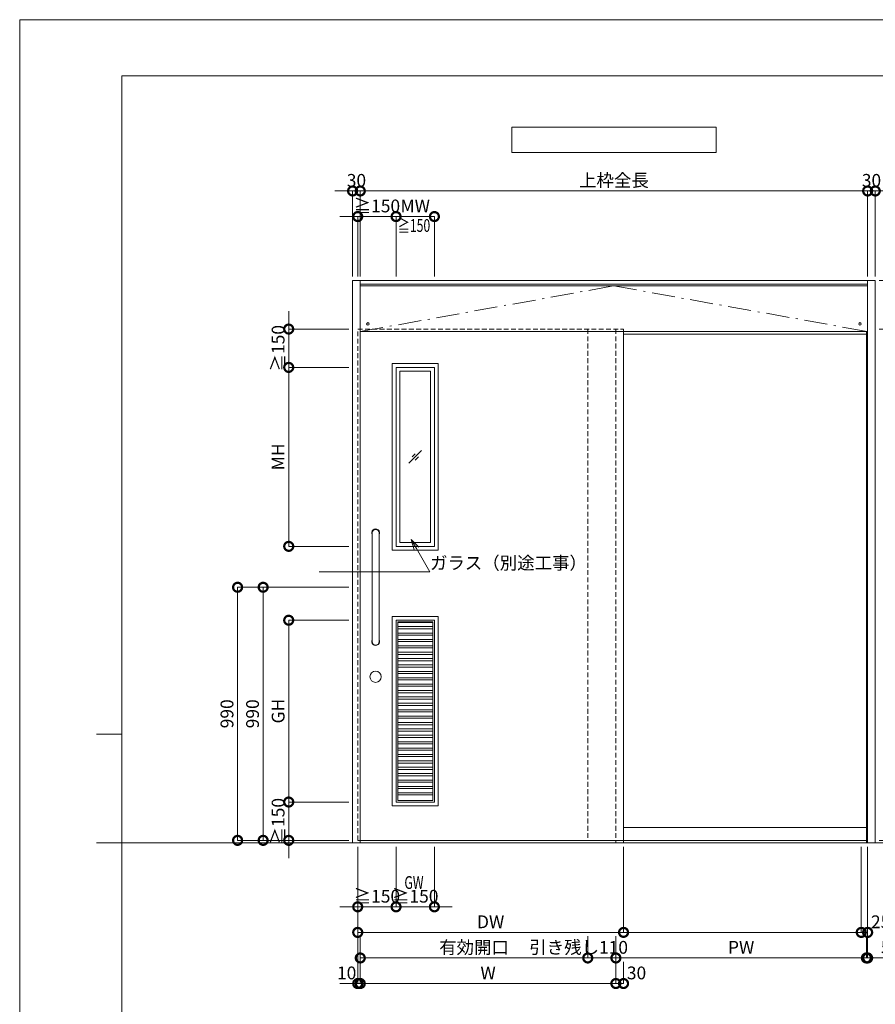
# Model space of a CAD drawing. Units: millimetres. Extents: x 0 to 8410, y 0 to 5940.
# Drawn here: x 0 to 3347, y 2089 to 5940 of the extents above; entities that cross this region are included whole.
import ezdxf
from ezdxf import colors
from ezdxf.entities.mleader import LeaderData, LeaderLine
from ezdxf.enums import TextEntityAlignment as Align
from ezdxf.math import Vec2, Vec3

# ---------------------------------------------------------------- set-up
doc = ezdxf.new("R2010")
doc.units = ezdxf.units.MM
doc.header["$LTSCALE"] = 3
for name, pattern in [('DASHDOT', [50.5, 30, -9, 2.5, -9]), ('DOT', [8, 6, -2]), ('HIDDEN', [9.525, 6.35, -3.175])]:
    doc.linetypes.add(name, pattern=pattern)
doc.layers.add('01_仮想線', color=251, linetype='Continuous', lineweight=13, plot=False)
for name, color, linetype, lineweight in [('02_図枠', 7, 'Continuous', 13), ('07_扉(実線)', 5, 'Continuous', 13), ('19_寸法線・引出線', 1, 'Continuous', 13)]:
    doc.layers.add(name, color=color, linetype=linetype, lineweight=lineweight)
for name, color, linetype in [('10', 30, 'Continuous'), ('7', 3, 'Continuous'), ('8', 134, 'Continuous'), ('9', 5, 'Continuous')]:
    doc.layers.add(name, color=color, linetype=linetype)
doc.styles.add('文字', font='romans.shx', dxfattribs={"width": 0.7, "bigfont": 'extfont2.shx'})
doc.dimstyles.new('寸法(1-10)', dxfattribs={"dimscale": 10, "dimtxt": 5, "dimasz": 7, "dimexe": 0, "dimexo": 1.5, "dimgap": 1, "dimtad": 1, "dimdsep": 46, "dimtxsty": '文字', "dimblk": 'DOTSMALL', "dimcen": 0, "dimclrd": 256, "dimclre": 256, "dimclrt": 256, "dimadec": 0, "dimazin": 0, "dimtfac": 1, "dimtix": 1, "dimtmove": 1, "dimatfit": 3, "dimldrblk": 'NONE', "dimfxl": 1, "dimlwd": -1, "dimlwe": -1, "dimarcsym": 0})

# ---------------------------------------------------------------- blocks, each defined once
blk = doc.blocks.new('_DotSmall')
at = {"color": 0, "linetype": 'ByBlock', "const_width": 0.5}
blk.add_lwpolyline([(-0.0625, 0, 1), (0.0625, 0, 1)], format="xyb", close=True, dxfattribs=at)
blk = doc.blocks.new('*D58')
at = {"layer": '19_寸法線・引出線', "transparency": 16777216}
for p, q in [((1302.5, 5270), (1232.5, 5270)), ((1302.5, 4935), (1302.5, 5270)), ((1302.5, 5270), (1332.5, 5270)), ((1332.5, 4935), (1332.5, 5270)), ((1332.5, 5270), (1402.5, 5270))]:
    blk.add_line(p, q, dxfattribs=at)
at = {"layer": 'Defpoints', "color": 0, "transparency": 16777216}
for p in [(1332.5, 5270), (1302.5, 4920), (1332.5, 4920)]:
    blk.add_point(p, dxfattribs=at)
at = {"layer": '19_寸法線・引出線', "transparency": 16777216, "xscale": 70, "yscale": 70, "zscale": 70}
blk.add_blockref('_DotSmall', (1302.5, 5270), dxfattribs=at)
at = {"layer": '19_寸法線・引出線', "transparency": 16777216, "xscale": 70, "yscale": 70, "zscale": 70, "rotation": 180}
blk.add_blockref('_DotSmall', (1332.5, 5270), dxfattribs=at)
at = {"layer": '19_寸法線・引出線', "transparency": 16777216, "insert": (1317.5, 5305), "char_height": 50, "attachment_point": 5, "style": '文字'}
blk.add_mtext('30', dxfattribs=at)
blk = doc.blocks.new('_None')
blk = doc.blocks.new('*D59')
at = {"layer": '19_寸法線・引出線', "transparency": 16777216}
for p, q in [((1332.5, 4935), (1332.5, 5270)), ((1332.5, 5270), (3317.5, 5270)), ((3317.5, 4935), (3317.5, 5270))]:
    blk.add_line(p, q, dxfattribs=at)
at = {"layer": 'Defpoints', "color": 0, "transparency": 16777216}
for p in [(3317.5, 5270), (1332.5, 4920), (3317.5, 4920)]:
    blk.add_point(p, dxfattribs=at)
at = {"layer": '19_寸法線・引出線', "transparency": 16777216, "xscale": 70, "yscale": 70, "zscale": 70, "rotation": 180}
blk.add_blockref('_DotSmall', (1332.5, 5270), dxfattribs=at)
at = {"layer": '19_寸法線・引出線', "transparency": 16777216, "xscale": 70, "yscale": 70, "zscale": 70}
blk.add_blockref('_DotSmall', (3317.5, 5270), dxfattribs=at)
at = {"layer": '19_寸法線・引出線', "transparency": 16777216, "insert": (2325, 5305), "char_height": 50, "attachment_point": 5, "style": '文字'}
blk.add_mtext('上枠全長', dxfattribs=at)
blk = doc.blocks.new('*D60')
at = {"layer": '19_寸法線・引出線', "transparency": 16777216}
for p, q in [((3317.5, 5270), (3247.5, 5270)), ((3317.5, 4935), (3317.5, 5270)), ((3317.5, 5270), (3347.5, 5270)), ((3347.5, 4935), (3347.5, 5270)), ((3347.5, 5270), (3417.5, 5270))]:
    blk.add_line(p, q, dxfattribs=at)
at = {"layer": 'Defpoints', "color": 0, "transparency": 16777216}
for p in [(3347.5, 5270), (3317.5, 4920), (3347.5, 4920)]:
    blk.add_point(p, dxfattribs=at)
at = {"layer": '19_寸法線・引出線', "transparency": 16777216, "xscale": 70, "yscale": 70, "zscale": 70}
blk.add_blockref('_DotSmall', (3317.5, 5270), dxfattribs=at)
at = {"layer": '19_寸法線・引出線', "transparency": 16777216, "xscale": 70, "yscale": 70, "zscale": 70, "rotation": 180}
blk.add_blockref('_DotSmall', (3347.5, 5270), dxfattribs=at)
at = {"layer": '19_寸法線・引出線', "transparency": 16777216, "insert": (3332.5, 5305), "char_height": 50, "attachment_point": 5, "style": '文字'}
blk.add_mtext('30', dxfattribs=at)
blk = doc.blocks.new('*D61')
at = {"layer": '19_寸法線・引出線', "transparency": 16777216}
for p, q in [((3362.5, 4730), (3597.5, 4730)), ((3597.5, 4730), (3597.5, 2730)), ((3362.5, 2730), (3597.5, 2730))]:
    blk.add_line(p, q, dxfattribs=at)
at = {"layer": 'Defpoints', "color": 0, "transparency": 16777216}
for p in [(3347.5, 4730), (3347.5, 2730), (3597.5, 2730)]:
    blk.add_point(p, dxfattribs=at)
at = {"layer": '19_寸法線・引出線', "transparency": 16777216, "xscale": 70, "yscale": 70, "zscale": 70}
for p, rotation in [((3597.5, 4730), 90), ((3597.5, 2730), 270)]:
    blk.add_blockref('_DotSmall', p, dxfattribs=dict(at, rotation=rotation))
at = {"layer": '19_寸法線・引出線', "transparency": 16777216, "insert": (3562.5, 3730), "char_height": 50, "attachment_point": 5, "rotation": 90, "style": '文字'}
blk.add_mtext('DH', dxfattribs=at)
blk = doc.blocks.new('*D62')
at = {"layer": '19_寸法線・引出線', "transparency": 16777216}
for p, q in [((3697.5, 2730), (3697.5, 2800)), ((3362.5, 2730), (3697.5, 2730)), ((3362.5, 2720), (3697.5, 2720)), ((3697.5, 2730), (3697.5, 2720)), ((3697.5, 2720), (3697.5, 2650))]:
    blk.add_line(p, q, dxfattribs=at)
at = {"layer": 'Defpoints', "color": 0, "transparency": 16777216}
for p in [(3347.5, 2730), (3347.5, 2720), (3697.5, 2720)]:
    blk.add_point(p, dxfattribs=at)
at = {"layer": '19_寸法線・引出線', "transparency": 16777216, "xscale": 70, "yscale": 70, "zscale": 70}
for p, rotation in [((3697.5, 2730), 270), ((3697.5, 2720), 90)]:
    blk.add_blockref('_DotSmall', p, dxfattribs=dict(at, rotation=rotation))
at = {"layer": '19_寸法線・引出線', "transparency": 16777216, "insert": (3662.5, 2685), "char_height": 50, "attachment_point": 5, "rotation": 90, "style": '文字'}
blk.add_mtext('10', dxfattribs=at)
blk = doc.blocks.new('*D63')
at = {"layer": '19_寸法線・引出線', "transparency": 16777216}
for p, q in [((3697.5, 4730), (3697.5, 4800)), ((3362.5, 4730), (3697.5, 4730)), ((3612.5, 4720), (3697.5, 4720)), ((3697.5, 4730), (3697.5, 4720)), ((3697.5, 4720), (3697.5, 4650))]:
    blk.add_line(p, q, dxfattribs=at)
at = {"layer": 'Defpoints', "color": 0, "transparency": 16777216}
for p in [(3347.5, 4730), (3597.5, 4720), (3697.5, 4720)]:
    blk.add_point(p, dxfattribs=at)
at = {"layer": '19_寸法線・引出線', "transparency": 16777216, "xscale": 70, "yscale": 70, "zscale": 70}
for p, rotation in [((3697.5, 4730), 270), ((3697.5, 4720), 90)]:
    blk.add_blockref('_DotSmall', p, dxfattribs=dict(at, rotation=rotation))
at = {"layer": '19_寸法線・引出線', "transparency": 16777216, "insert": (3662.5, 4785.8), "char_height": 50, "attachment_point": 5, "rotation": 90, "style": '文字'}
blk.add_mtext('10', dxfattribs=at)
blk = doc.blocks.new('*D64')
at = {"layer": '19_寸法線・引出線', "transparency": 16777216}
for p, q in [((3612.5, 4720), (3797.5, 4720)), ((3797.5, 4720), (3797.5, 2720)), ((3362.5, 2720), (3797.5, 2720))]:
    blk.add_line(p, q, dxfattribs=at)
at = {"layer": 'Defpoints', "color": 0, "transparency": 16777216}
for p in [(3597.5, 4720), (3347.5, 2720), (3797.5, 2720)]:
    blk.add_point(p, dxfattribs=at)
at = {"layer": '19_寸法線・引出線', "transparency": 16777216, "xscale": 70, "yscale": 70, "zscale": 70}
for p, rotation in [((3797.5, 4720), 90), ((3797.5, 2720), 270)]:
    blk.add_blockref('_DotSmall', p, dxfattribs=dict(at, rotation=rotation))
at = {"layer": '19_寸法線・引出線', "transparency": 16777216, "insert": (3762.5, 3720), "char_height": 50, "attachment_point": 5, "rotation": 90, "style": '文字'}
blk.add_mtext('H', dxfattribs=at)
blk = doc.blocks.new('*D65')
at = {"layer": '19_寸法線・引出線', "transparency": 16777216}
for p, q in [((3362.5, 4920), (3797.5, 4920)), ((3797.5, 4920), (3797.5, 4720)), ((3712.5, 4720), (3797.5, 4720))]:
    blk.add_line(p, q, dxfattribs=at)
at = {"layer": 'Defpoints', "color": 0, "transparency": 16777216}
for p in [(3347.5, 4920), (3697.5, 4720), (3797.5, 4720)]:
    blk.add_point(p, dxfattribs=at)
at = {"layer": '19_寸法線・引出線', "transparency": 16777216, "xscale": 70, "yscale": 70, "zscale": 70}
for p, rotation in [((3797.5, 4920), 90), ((3797.5, 4720), 270)]:
    blk.add_blockref('_DotSmall', p, dxfattribs=dict(at, rotation=rotation))
at = {"layer": '19_寸法線・引出線', "transparency": 16777216, "insert": (3762.5, 4820), "char_height": 50, "attachment_point": 5, "rotation": 90, "style": '文字'}
blk.add_mtext('200', dxfattribs=at)
blk = doc.blocks.new('*D66')
at = {"layer": '19_寸法線・引出線', "transparency": 16777216}
for p, q in [((1052.5, 2880), (1052.5, 2950)), ((1287.5, 2880), (1052.5, 2880)), ((1052.5, 2880), (1052.5, 2730)), ((1287.5, 2730), (1052.5, 2730)), ((1052.5, 2730), (1052.5, 2660))]:
    blk.add_line(p, q, dxfattribs=at)
at = {"layer": 'Defpoints', "color": 0, "transparency": 16777216}
for p in [(1302.5, 2880), (1052.5, 2730), (1302.5, 2730)]:
    blk.add_point(p, dxfattribs=at)
at = {"layer": '19_寸法線・引出線', "transparency": 16777216, "xscale": 70, "yscale": 70, "zscale": 70}
for p, rotation in [((1052.5, 2880), 270), ((1052.5, 2730), 90)]:
    blk.add_blockref('_DotSmall', p, dxfattribs=dict(at, rotation=rotation))
at = {"layer": '19_寸法線・引出線', "transparency": 16777216, "insert": (1017.5, 2805), "char_height": 50, "attachment_point": 5, "rotation": 90, "style": '文字'}
blk.add_mtext('≧150', dxfattribs=at)
blk = doc.blocks.new('*D67')
at = {"layer": '19_寸法線・引出線', "transparency": 16777216}
for p, q in [((1287.5, 3720), (952.5, 3720)), ((952.5, 3720), (952.5, 2730)), ((1287.5, 2730), (952.5, 2730))]:
    blk.add_line(p, q, dxfattribs=at)
at = {"layer": 'Defpoints', "color": 0, "transparency": 16777216}
for p in [(1302.5, 3720), (952.5, 2730), (1302.5, 2730)]:
    blk.add_point(p, dxfattribs=at)
at = {"layer": '19_寸法線・引出線', "transparency": 16777216, "xscale": 70, "yscale": 70, "zscale": 70}
for p, rotation in [((952.5, 3720), 90), ((952.5, 2730), 270)]:
    blk.add_blockref('_DotSmall', p, dxfattribs=dict(at, rotation=rotation))
at = {"layer": '19_寸法線・引出線', "transparency": 16777216, "insert": (917.5, 3225), "char_height": 50, "attachment_point": 5, "rotation": 90, "style": '文字'}
blk.add_mtext('990', dxfattribs=at)
blk = doc.blocks.new('*D68')
at = {"layer": '19_寸法線・引出線', "transparency": 16777216}
for p, q in [((1322.5, 2705), (1322.5, 2170)), ((1332.5, 2355), (1332.5, 2170)), ((1322.5, 2170), (1252.5, 2170)), ((1322.5, 2170), (1332.5, 2170)), ((1332.5, 2170), (1402.5, 2170))]:
    blk.add_line(p, q, dxfattribs=at)
at = {"layer": 'Defpoints', "color": 0, "transparency": 16777216}
for p in [(1322.5, 2720), (1332.5, 2370), (1332.5, 2170)]:
    blk.add_point(p, dxfattribs=at)
at = {"layer": '19_寸法線・引出線', "transparency": 16777216, "xscale": 70, "yscale": 70, "zscale": 70}
blk.add_blockref('_DotSmall', (1322.5, 2170), dxfattribs=at)
at = {"layer": '19_寸法線・引出線', "transparency": 16777216, "xscale": 70, "yscale": 70, "zscale": 70, "rotation": 180}
blk.add_blockref('_DotSmall', (1332.5, 2170), dxfattribs=at)
at = {"layer": '19_寸法線・引出線', "transparency": 16777216, "insert": (1279.2, 2205), "char_height": 50, "attachment_point": 5, "style": '文字'}
blk.add_mtext('10', dxfattribs=at)
blk = doc.blocks.new('*D69')
at = {"layer": '19_寸法線・引出線', "transparency": 16777216}
for p, q in [((1332.5, 2355), (1332.5, 2270)), ((2222.5, 2355), (2222.5, 2270)), ((1332.5, 2270), (2222.5, 2270))]:
    blk.add_line(p, q, dxfattribs=at)
at = {"layer": 'Defpoints', "color": 0, "transparency": 16777216}
for p in [(1332.5, 2370), (2222.5, 2370), (2222.5, 2270)]:
    blk.add_point(p, dxfattribs=at)
at = {"layer": '19_寸法線・引出線', "transparency": 16777216, "xscale": 70, "yscale": 70, "zscale": 70, "rotation": 180}
blk.add_blockref('_DotSmall', (1332.5, 2270), dxfattribs=at)
at = {"layer": '19_寸法線・引出線', "transparency": 16777216, "xscale": 70, "yscale": 70, "zscale": 70}
blk.add_blockref('_DotSmall', (2222.5, 2270), dxfattribs=at)
at = {"layer": '19_寸法線・引出線', "transparency": 16777216, "insert": (1777.5, 2305), "char_height": 50, "attachment_point": 5, "style": '文字'}
blk.add_mtext('有効開口', dxfattribs=at)
blk = doc.blocks.new('*D70')
at = {"layer": '19_寸法線・引出線', "transparency": 16777216}
for p, q in [((2222.5, 2355), (2222.5, 2270)), ((2332.5, 2355), (2332.5, 2270)), ((2222.5, 2270), (2332.5, 2270))]:
    blk.add_line(p, q, dxfattribs=at)
at = {"layer": 'Defpoints', "color": 0, "transparency": 16777216}
for p in [(2222.5, 2370), (2332.5, 2370), (2332.5, 2270)]:
    blk.add_point(p, dxfattribs=at)
at = {"layer": '19_寸法線・引出線', "transparency": 16777216, "xscale": 70, "yscale": 70, "zscale": 70, "rotation": 180}
blk.add_blockref('_DotSmall', (2222.5, 2270), dxfattribs=at)
at = {"layer": '19_寸法線・引出線', "transparency": 16777216, "xscale": 70, "yscale": 70, "zscale": 70}
blk.add_blockref('_DotSmall', (2332.5, 2270), dxfattribs=at)
at = {"layer": '19_寸法線・引出線', "transparency": 16777216, "insert": (2186.8, 2305), "char_height": 50, "attachment_point": 5, "style": '文字'}
blk.add_mtext('引き残し110', dxfattribs=at)
blk = doc.blocks.new('*D71')
at = {"layer": '19_寸法線・引出線', "transparency": 16777216}
for p, q in [((1322.5, 2705), (1322.5, 2370)), ((2362.5, 2705), (2362.5, 2370)), ((1322.5, 2370), (2362.5, 2370))]:
    blk.add_line(p, q, dxfattribs=at)
at = {"layer": 'Defpoints', "color": 0, "transparency": 16777216}
for p in [(1322.5, 2720), (2362.5, 2720), (2362.5, 2370)]:
    blk.add_point(p, dxfattribs=at)
at = {"layer": '19_寸法線・引出線', "transparency": 16777216, "xscale": 70, "yscale": 70, "zscale": 70, "rotation": 180}
blk.add_blockref('_DotSmall', (1322.5, 2370), dxfattribs=at)
at = {"layer": '19_寸法線・引出線', "transparency": 16777216, "xscale": 70, "yscale": 70, "zscale": 70}
blk.add_blockref('_DotSmall', (2362.5, 2370), dxfattribs=at)
at = {"layer": '19_寸法線・引出線', "transparency": 16777216, "insert": (1842.5, 2405), "char_height": 50, "attachment_point": 5, "style": '文字'}
blk.add_mtext('DW', dxfattribs=at)
blk = doc.blocks.new('*D72')
at = {"layer": '19_寸法線・引出線', "transparency": 16777216}
for p, q in [((1332.5, 2255), (1332.5, 2170)), ((2332.5, 2255), (2332.5, 2170)), ((1332.5, 2170), (2332.5, 2170))]:
    blk.add_line(p, q, dxfattribs=at)
at = {"layer": 'Defpoints', "color": 0, "transparency": 16777216}
for p in [(1332.5, 2270), (2332.5, 2270), (2332.5, 2170)]:
    blk.add_point(p, dxfattribs=at)
at = {"layer": '19_寸法線・引出線', "transparency": 16777216, "xscale": 70, "yscale": 70, "zscale": 70, "rotation": 180}
blk.add_blockref('_DotSmall', (1332.5, 2170), dxfattribs=at)
at = {"layer": '19_寸法線・引出線', "transparency": 16777216, "xscale": 70, "yscale": 70, "zscale": 70}
blk.add_blockref('_DotSmall', (2332.5, 2170), dxfattribs=at)
at = {"layer": '19_寸法線・引出線', "transparency": 16777216, "insert": (1832.5, 2205), "char_height": 50, "attachment_point": 5, "style": '文字'}
blk.add_mtext('W', dxfattribs=at)
blk = doc.blocks.new('*D73')
at = {"layer": '19_寸法線・引出線', "transparency": 16777216}
for p, q in [((2362.5, 2705), (2362.5, 2370)), ((3292.5, 2705), (3292.5, 2370)), ((2362.5, 2370), (3292.5, 2370))]:
    blk.add_line(p, q, dxfattribs=at)
at = {"layer": 'Defpoints', "color": 0, "transparency": 16777216}
for p in [(2362.5, 2720), (3292.5, 2720), (3292.5, 2370)]:
    blk.add_point(p, dxfattribs=at)
at = {"layer": '19_寸法線・引出線', "transparency": 16777216, "xscale": 70, "yscale": 70, "zscale": 70, "rotation": 180}
blk.add_blockref('_DotSmall', (2362.5, 2370), dxfattribs=at)
at = {"layer": '19_寸法線・引出線', "transparency": 16777216, "xscale": 70, "yscale": 70, "zscale": 70}
blk.add_blockref('_DotSmall', (3292.5, 2370), dxfattribs=at)
blk = doc.blocks.new('*D74')
at = {"layer": '19_寸法線・引出線', "transparency": 16777216}
for p, q in [((3292.5, 2705), (3292.5, 2370)), ((3317.5, 2705), (3317.5, 2370)), ((3292.5, 2370), (3317.5, 2370))]:
    blk.add_line(p, q, dxfattribs=at)
at = {"layer": 'Defpoints', "color": 0, "transparency": 16777216}
for p in [(3292.5, 2720), (3317.5, 2720), (3317.5, 2370)]:
    blk.add_point(p, dxfattribs=at)
at = {"layer": '19_寸法線・引出線', "transparency": 16777216, "xscale": 70, "yscale": 70, "zscale": 70, "rotation": 180}
blk.add_blockref('_DotSmall', (3292.5, 2370), dxfattribs=at)
at = {"layer": '19_寸法線・引出線', "transparency": 16777216, "xscale": 70, "yscale": 70, "zscale": 70}
blk.add_blockref('_DotSmall', (3317.5, 2370), dxfattribs=at)
at = {"layer": '19_寸法線・引出線', "transparency": 16777216, "insert": (3368.4, 2405), "char_height": 50, "attachment_point": 5, "style": '文字'}
blk.add_mtext('25', dxfattribs=at)
blk = doc.blocks.new('*D128')
at = {"layer": '19_寸法線・引出線', "transparency": 16777216}
for p, q in [((2332.5, 2355), (2332.5, 2270)), ((3312.5, 2355), (3312.5, 2270)), ((2332.5, 2270), (3312.5, 2270))]:
    blk.add_line(p, q, dxfattribs=at)
at = {"layer": 'Defpoints', "color": 0, "transparency": 16777216}
for p in [(2332.5, 2370), (3312.5, 2370), (3312.5, 2270)]:
    blk.add_point(p, dxfattribs=at)
at = {"layer": '19_寸法線・引出線', "transparency": 16777216, "xscale": 70, "yscale": 70, "zscale": 70, "rotation": 180}
blk.add_blockref('_DotSmall', (2332.5, 2270), dxfattribs=at)
at = {"layer": '19_寸法線・引出線', "transparency": 16777216, "xscale": 70, "yscale": 70, "zscale": 70}
blk.add_blockref('_DotSmall', (3312.5, 2270), dxfattribs=at)
at = {"layer": '19_寸法線・引出線', "transparency": 16777216, "insert": (2822.5, 2305), "char_height": 50, "attachment_point": 5, "style": '文字'}
blk.add_mtext('PW', dxfattribs=at)
blk = doc.blocks.new('*D129')
at = {"layer": '19_寸法線・引出線', "transparency": 16777216}
for p, q in [((3317.5, 2705), (3317.5, 2270)), ((3312.5, 2355), (3312.5, 2270)), ((3312.5, 2270), (3242.5, 2270)), ((3312.5, 2270), (3317.5, 2270)), ((3317.5, 2270), (3387.5, 2270))]:
    blk.add_line(p, q, dxfattribs=at)
at = {"layer": 'Defpoints', "color": 0, "transparency": 16777216}
for p in [(3317.5, 2720), (3312.5, 2370), (3317.5, 2270)]:
    blk.add_point(p, dxfattribs=at)
at = {"layer": '19_寸法線・引出線', "transparency": 16777216, "xscale": 70, "yscale": 70, "zscale": 70}
blk.add_blockref('_DotSmall', (3312.5, 2270), dxfattribs=at)
at = {"layer": '19_寸法線・引出線', "transparency": 16777216, "xscale": 70, "yscale": 70, "zscale": 70, "rotation": 180}
blk.add_blockref('_DotSmall', (3317.5, 2270), dxfattribs=at)
at = {"layer": '19_寸法線・引出線', "transparency": 16777216, "insert": (3388.4, 2305), "char_height": 50, "attachment_point": 5, "style": '文字'}
blk.add_mtext('5', dxfattribs=at)
blk = doc.blocks.new('*D130')
at = {"layer": '19_寸法線・引出線', "transparency": 16777216}
for p, q in [((2332.5, 2355), (2332.5, 2170)), ((2362.5, 2255), (2362.5, 2170)), ((2332.5, 2170), (2362.5, 2170))]:
    blk.add_line(p, q, dxfattribs=at)
at = {"layer": 'Defpoints', "color": 0, "transparency": 16777216}
for p in [(2332.5, 2370), (2362.5, 2270), (2362.5, 2170)]:
    blk.add_point(p, dxfattribs=at)
at = {"layer": '19_寸法線・引出線', "transparency": 16777216, "xscale": 70, "yscale": 70, "zscale": 70, "rotation": 180}
blk.add_blockref('_DotSmall', (2332.5, 2170), dxfattribs=at)
at = {"layer": '19_寸法線・引出線', "transparency": 16777216, "xscale": 70, "yscale": 70, "zscale": 70}
blk.add_blockref('_DotSmall', (2362.5, 2170), dxfattribs=at)
at = {"layer": '19_寸法線・引出線', "transparency": 16777216, "insert": (2413.3, 2205), "char_height": 50, "attachment_point": 5, "style": '文字'}
blk.add_mtext('30', dxfattribs=at)
blk = doc.blocks.new('*D133')
at = {"layer": '19_寸法線・引出線', "transparency": 16777216}
for p, q in [((3612.5, 2780), (3697.5, 2780)), ((3697.5, 2780), (3697.5, 2730)), ((3362.5, 2730), (3697.5, 2730))]:
    blk.add_line(p, q, dxfattribs=at)
at = {"layer": 'Defpoints', "color": 0, "transparency": 16777216}
for p in [(3597.5, 2780), (3347.5, 2730), (3697.5, 2730)]:
    blk.add_point(p, dxfattribs=at)
at = {"layer": '19_寸法線・引出線', "transparency": 16777216, "xscale": 70, "yscale": 70, "zscale": 70}
for p, rotation in [((3697.5, 2780), 90), ((3697.5, 2730), 270)]:
    blk.add_blockref('_DotSmall', p, dxfattribs=dict(at, rotation=rotation))
at = {"layer": '19_寸法線・引出線', "transparency": 16777216, "insert": (3662.5, 2816.3), "char_height": 50, "attachment_point": 5, "rotation": 90, "style": '文字'}
blk.add_mtext('50', dxfattribs=at)
blk = doc.blocks.new('_Open30')
at = {"color": 0, "linetype": 'ByBlock', "lineweight": -2}
for p, q in [((-1, 0.268), (0, 0)), ((0, 0), (-1, -0.268)), ((0, 0), (-1, 0))]:
    blk.add_line(p, q, dxfattribs=at)
blk = doc.blocks.new('*D134')
at = {"layer": '19_寸法線・引出線', "transparency": 16777216}
for p, q in [((1287.5, 4580), (1052.5, 4580)), ((1052.5, 4580), (1052.5, 3880)), ((1287.5, 3880), (1052.5, 3880))]:
    blk.add_line(p, q, dxfattribs=at)
at = {"layer": 'Defpoints', "color": 0, "transparency": 16777216}
for p in [(1302.5, 4580), (1052.5, 3880), (1302.5, 3880)]:
    blk.add_point(p, dxfattribs=at)
at = {"layer": '19_寸法線・引出線', "transparency": 16777216, "xscale": 70, "yscale": 70, "zscale": 70}
for p, rotation in [((1052.5, 4580), 90), ((1052.5, 3880), 270)]:
    blk.add_blockref('_DotSmall', p, dxfattribs=dict(at, rotation=rotation))
at = {"layer": '19_寸法線・引出線', "transparency": 16777216, "insert": (1017.5, 4230), "char_height": 50, "attachment_point": 5, "rotation": 90, "style": '文字'}
blk.add_mtext('MH', dxfattribs=at)
blk = doc.blocks.new('*D135')
at = {"layer": '19_寸法線・引出線', "transparency": 16777216}
for p, q in [((1052.5, 4730), (1052.5, 4800)), ((1287.5, 4730), (1052.5, 4730)), ((1052.5, 4730), (1052.5, 4580)), ((1287.5, 4580), (1052.5, 4580)), ((1052.5, 4580), (1052.5, 4510))]:
    blk.add_line(p, q, dxfattribs=at)
at = {"layer": 'Defpoints', "color": 0, "transparency": 16777216}
for p in [(1302.5, 4730), (1052.5, 4580), (1302.5, 4580)]:
    blk.add_point(p, dxfattribs=at)
at = {"layer": '19_寸法線・引出線', "transparency": 16777216, "xscale": 70, "yscale": 70, "zscale": 70}
for p, rotation in [((1052.5, 4730), 270), ((1052.5, 4580), 90)]:
    blk.add_blockref('_DotSmall', p, dxfattribs=dict(at, rotation=rotation))
at = {"layer": '19_寸法線・引出線', "transparency": 16777216, "insert": (1017.5, 4655), "char_height": 50, "attachment_point": 5, "rotation": 90, "style": '文字'}
blk.add_mtext('≧150', dxfattribs=at)
blk = doc.blocks.new('*D136')
at = {"layer": '19_寸法線・引出線', "transparency": 16777216}
for p, q in [((1472.5, 4935), (1472.5, 5170)), ((1472.5, 5170), (1622.5, 5170)), ((1622.5, 4935), (1622.5, 5170))]:
    blk.add_line(p, q, dxfattribs=at)
at = {"layer": 'Defpoints', "color": 0, "transparency": 16777216}
for p in [(1622.5, 5170), (1472.5, 4920), (1622.5, 4920)]:
    blk.add_point(p, dxfattribs=at)
at = {"layer": '19_寸法線・引出線', "transparency": 16777216, "xscale": 70, "yscale": 70, "zscale": 70, "rotation": 180}
blk.add_blockref('_DotSmall', (1472.5, 5170), dxfattribs=at)
at = {"layer": '19_寸法線・引出線', "transparency": 16777216, "xscale": 70, "yscale": 70, "zscale": 70}
blk.add_blockref('_DotSmall', (1622.5, 5170), dxfattribs=at)
at = {"layer": '19_寸法線・引出線', "transparency": 16777216, "insert": (1547.5, 5205), "char_height": 50, "attachment_point": 5, "style": '文字'}
blk.add_mtext('MW', dxfattribs=at)
blk = doc.blocks.new('*D137')
at = {"layer": '19_寸法線・引出線', "transparency": 16777216}
for p, q in [((1322.5, 5170), (1252.5, 5170)), ((1322.5, 4935), (1322.5, 5170)), ((1322.5, 5170), (1472.5, 5170)), ((1472.5, 4935), (1472.5, 5170)), ((1472.5, 5170), (1542.5, 5170))]:
    blk.add_line(p, q, dxfattribs=at)
at = {"layer": 'Defpoints', "color": 0, "transparency": 16777216}
for p in [(1472.5, 5170), (1322.5, 4920), (1472.5, 4920)]:
    blk.add_point(p, dxfattribs=at)
at = {"layer": '19_寸法線・引出線', "transparency": 16777216, "xscale": 70, "yscale": 70, "zscale": 70}
blk.add_blockref('_DotSmall', (1322.5, 5170), dxfattribs=at)
at = {"layer": '19_寸法線・引出線', "transparency": 16777216, "xscale": 70, "yscale": 70, "zscale": 70, "rotation": 180}
blk.add_blockref('_DotSmall', (1472.5, 5170), dxfattribs=at)
at = {"layer": '19_寸法線・引出線', "transparency": 16777216, "insert": (1397.5, 5205), "char_height": 50, "attachment_point": 5, "style": '文字'}
blk.add_mtext('≧150', dxfattribs=at)
blk = doc.blocks.new('*D138')
at = {"layer": '19_寸法線・引出線', "transparency": 16777216}
for p, q in [((1472.5, 2705), (1472.5, 2470)), ((1622.5, 2705), (1622.5, 2470)), ((1472.5, 2470), (1402.5, 2470)), ((1472.5, 2470), (1622.5, 2470)), ((1622.5, 2470), (1692.5, 2470))]:
    blk.add_line(p, q, dxfattribs=at)
at = {"layer": 'Defpoints', "color": 0, "transparency": 16777216}
for p in [(1472.5, 2720), (1622.5, 2720), (1622.5, 2470)]:
    blk.add_point(p, dxfattribs=at)
at = {"layer": '19_寸法線・引出線', "transparency": 16777216, "xscale": 70, "yscale": 70, "zscale": 70}
blk.add_blockref('_DotSmall', (1472.5, 2470), dxfattribs=at)
at = {"layer": '19_寸法線・引出線', "transparency": 16777216, "xscale": 70, "yscale": 70, "zscale": 70, "rotation": 180}
blk.add_blockref('_DotSmall', (1622.5, 2470), dxfattribs=at)
at = {"layer": '19_寸法線・引出線', "transparency": 16777216, "insert": (1547.5, 2505), "char_height": 50, "attachment_point": 5, "style": '文字'}
blk.add_mtext('≧150', dxfattribs=at)
blk = doc.blocks.new('*D139')
at = {"layer": '19_寸法線・引出線', "transparency": 16777216}
for p, q in [((1322.5, 2705), (1322.5, 2470)), ((1472.5, 2705), (1472.5, 2470)), ((1322.5, 2470), (1252.5, 2470)), ((1322.5, 2470), (1472.5, 2470)), ((1472.5, 2470), (1542.5, 2470))]:
    blk.add_line(p, q, dxfattribs=at)
at = {"layer": 'Defpoints', "color": 0, "transparency": 16777216}
for p in [(1322.5, 2720), (1472.5, 2720), (1472.5, 2470)]:
    blk.add_point(p, dxfattribs=at)
at = {"layer": '19_寸法線・引出線', "transparency": 16777216, "xscale": 70, "yscale": 70, "zscale": 70}
blk.add_blockref('_DotSmall', (1322.5, 2470), dxfattribs=at)
at = {"layer": '19_寸法線・引出線', "transparency": 16777216, "xscale": 70, "yscale": 70, "zscale": 70, "rotation": 180}
blk.add_blockref('_DotSmall', (1472.5, 2470), dxfattribs=at)
at = {"layer": '19_寸法線・引出線', "transparency": 16777216, "insert": (1397.5, 2505), "char_height": 50, "attachment_point": 5, "style": '文字'}
blk.add_mtext('≧150', dxfattribs=at)
blk = doc.blocks.new('*D144')
at = {"layer": '19_寸法線・引出線', "transparency": 16777216}
for p, q in [((1187.5, 3720), (852.5, 3720)), ((852.5, 3720), (852.5, 2730)), ((1187.5, 2730), (852.5, 2730))]:
    blk.add_line(p, q, dxfattribs=at)
at = {"layer": 'Defpoints', "color": 0, "transparency": 16777216}
for p in [(1202.5, 3720), (852.5, 2730), (1202.5, 2730)]:
    blk.add_point(p, dxfattribs=at)
at = {"layer": '19_寸法線・引出線', "transparency": 16777216, "xscale": 70, "yscale": 70, "zscale": 70}
for p, rotation in [((852.5, 3720), 90), ((852.5, 2730), 270)]:
    blk.add_blockref('_DotSmall', p, dxfattribs=dict(at, rotation=rotation))
at = {"layer": '19_寸法線・引出線', "transparency": 16777216, "insert": (817.5, 3225), "char_height": 50, "attachment_point": 5, "rotation": 90, "style": '文字'}
blk.add_mtext('990', dxfattribs=at)
blk = doc.blocks.new('*D145')
at = {"layer": '19_寸法線・引出線', "transparency": 16777216}
for p, q in [((1287.5, 3591), (1052.5, 3591)), ((1052.5, 3591), (1052.5, 2880)), ((1287.5, 2880), (1052.5, 2880))]:
    blk.add_line(p, q, dxfattribs=at)
at = {"layer": 'Defpoints', "color": 0, "transparency": 16777216}
for p in [(1302.5, 3591), (1052.5, 2880), (1302.5, 2880)]:
    blk.add_point(p, dxfattribs=at)
at = {"layer": '19_寸法線・引出線', "transparency": 16777216, "xscale": 70, "yscale": 70, "zscale": 70}
for p, rotation in [((1052.5, 3591), 90), ((1052.5, 2880), 270)]:
    blk.add_blockref('_DotSmall', p, dxfattribs=dict(at, rotation=rotation))
at = {"layer": '19_寸法線・引出線', "transparency": 16777216, "insert": (1017.5, 3235.5), "char_height": 50, "attachment_point": 5, "rotation": 90, "style": '文字'}
blk.add_mtext('GH', dxfattribs=at)

msp = doc.modelspace()

# ---------------------------------------------------------------- linework, layer by layer
at = {"layer": '01_仮想線'}
for p, q in [((4150, 2720), (300, 2720)), ((4250, 2720), (400, 2720))]:
    msp.add_line(p, q, dxfattribs=at)
msp.add_lwpolyline([(8410, 0), (8410, 5940), (0, 5940), (0, 0)], close=True, dxfattribs=at)
at = {"layer": '02_図枠'}
for p, q in [((400, 5720), (400, 220)), ((8100, 5720), (400, 5720)), ((400, 3145), (300, 3145))]:
    msp.add_line(p, q, dxfattribs=at)
at = {"layer": '07_扉(実線)'}
for p, q in [((1522.5, 4205), (1572.5, 4255)), ((1535, 4230), (1547.5, 4242.5)), ((1547.5, 4217.5), (1560, 4230)), ((1479, 3591), (1616, 3591)), ((1479, 3582.5), (1616, 3582.5)), ((1479, 3566), (1616, 3566)), ((1479, 3557.5), (1616, 3557.5)), ((1479, 3541), (1616, 3541)), ((1479, 3532.5), (1616, 3532.5)), ((1479, 3516), (1616, 3516)), ((1479, 3507.5), (1616, 3507.5)), ((1479, 3491), (1616, 3491)), ((1479, 3482.5), (1616, 3482.5)), ((1479, 3466), (1616, 3466)), ((1479, 3457.5), (1616, 3457.5)), ((1479, 3441), (1616, 3441)), ((1479, 3432.5), (1616, 3432.5)), ((1479, 3416), (1616, 3416)), ((1479, 3407.5), (1616, 3407.5)), ((1479, 3391), (1616, 3391)), ((1479, 3382.5), (1616, 3382.5)), ((1479, 3366), (1616, 3366)), ((1479, 3357.5), (1616, 3357.5)), ((1479, 3341), (1616, 3341)), ((1479, 3332.5), (1616, 3332.5)), ((1479, 3316), (1616, 3316)), ((1479, 3307.5), (1616, 3307.5)), ((1479, 3291), (1616, 3291)), ((1479, 3282.5), (1616, 3282.5)), ((1479, 3266), (1616, 3266)), ((1479, 3257.5), (1616, 3257.5)), ((1479, 3241), (1616, 3241)), ((1479, 3232.5), (1616, 3232.5)), ((1479, 3216), (1616, 3216)), ((1479, 3207.5), (1616, 3207.5)), ((1479, 3191), (1616, 3191)), ((1479, 3182.5), (1616, 3182.5)), ((1479, 3166), (1616, 3166)), ((1479, 3157.5), (1616, 3157.5)), ((1479, 3141), (1616, 3141)), ((1479, 3132.5), (1616, 3132.5)), ((1479, 3116), (1616, 3116)), ((1479, 3107.5), (1616, 3107.5)), ((1479, 3091), (1616, 3091)), ((1479, 3082.5), (1616, 3082.5)), ((1479, 3066), (1616, 3066)), ((1479, 3057.5), (1616, 3057.5)), ((1479, 3041), (1616, 3041)), ((1479, 3032.5), (1616, 3032.5)), ((1479, 3016), (1616, 3016)), ((1479, 3007.5), (1616, 3007.5)), ((1479, 2991), (1616, 2991)), ((1479, 2982.5), (1616, 2982.5)), ((1479, 2966), (1616, 2966)), ((1479, 2957.5), (1616, 2957.5)), ((1479, 2941), (1616, 2941)), ((1479, 2932.5), (1616, 2932.5)), ((1479, 2916), (1616, 2916)), ((1479, 2907.5), (1616, 2907.5))]:
    msp.add_line(p, q, dxfattribs=at)
for points in [[(1457.5, 4595), (1637.5, 4595), (1637.5, 3865), (1457.5, 3865)], [(1472.5, 4580), (1622.5, 4580), (1622.5, 3880), (1472.5, 3880)], [(1487.5, 4565), (1607.5, 4565), (1607.5, 3895), (1487.5, 3895)], [(1457.5, 3606), (1637.5, 3606), (1637.5, 2865), (1457.5, 2865)], [(1472.5, 3591), (1622.5, 3591), (1622.5, 2880), (1472.5, 2880)], [(1479, 3584.5), (1616, 3584.5), (1616, 2886.5), (1479, 2886.5)]]:
    msp.add_lwpolyline(points, close=True, dxfattribs=at)
at = {"layer": '10', "color": 30, "linetype": 'Continuous', "lineweight": 15}
for p, q in [((1379, 3932.5), (1379, 3507.5)), ((1406, 3932.5), (1406, 3507.5))]:
    msp.add_line(p, q, dxfattribs=at)
for centre, radius in [((1362.5, 4750), 5), ((3287.5, 4750), 5), ((1392.5, 3370), 22)]:
    msp.add_circle(centre, radius, dxfattribs=at)
for centre, radius, start, end in [((1392.5, 3932.5), 15.5, 330.571293, 209.428707), ((1392.5, 3932.5), 13.5, 0, 180), ((1392.5, 3507.5), 15.5, 150.571293, 29.428707), ((1392.5, 3507.5), 13.5, 180, 0)]:
    msp.add_arc(centre, radius, start, end, dxfattribs=at)
at = {"layer": '7', "color": 2, "linetype": 'Continuous', "lineweight": 15}
for p, q in [((1925, 5520), (1925, 5420)), ((2725, 5520), (1925, 5520)), ((2725, 5420), (2725, 5520)), ((1925, 5420), (2725, 5420))]:
    msp.add_line(p, q, dxfattribs=at)
at = {"layer": '8', "color": 134, "linetype": 'Continuous', "lineweight": 15}
for p, q in [((1302.5, 4920), (1302.5, 2720)), ((1302.5, 4920), (3347.5, 4920)), ((1332.5, 4920), (1332.5, 4720)), ((1332.5, 4905), (3317.5, 4905)), ((3317.5, 4899), (1332.5, 4899)), ((3317.5, 4920), (3317.5, 4720)), ((3347.5, 4920), (3347.5, 2720)), ((1332.5, 4720), (1332.5, 2720)), ((1332.5, 4720), (2362.5, 4720)), ((2362.5, 4720), (3317.5, 4720)), ((3317.5, 4720), (3317.5, 2720)), ((1302.5, 2720), (3347.5, 2720)), ((2332.5, 2730), (2332.5, 2720)), ((2362.5, 2730), (2362.5, 2720))]:
    msp.add_line(p, q, dxfattribs=at)
at = {"layer": '8', "color": 134, "linetype": 'DASHDOT', "lineweight": 15}
for p, q in [((1332.5, 4720), (2325, 4899)), ((2325, 4899), (3317.5, 4720))]:
    msp.add_line(p, q, dxfattribs=at)
at = {"layer": '9', "color": 5, "linetype": 'HIDDEN', "lineweight": 15}
for p, q in [((1322.5, 2730), (1322.5, 4730)), ((1322.5, 4730), (2362.5, 4730)), ((2222.5, 4730), (2222.5, 2730)), ((2332.5, 4730), (2332.5, 2730)), ((2362.5, 4730), (2362.5, 4720))]:
    msp.add_line(p, q, dxfattribs=at)
at = {"layer": '9', "color": 5, "linetype": 'Continuous', "lineweight": 15}
for p, q in [((2362.5, 4720), (2362.5, 2730)), ((2362.5, 4710), (3312.5, 4710)), ((3312.5, 4720), (3312.5, 2720)), ((3312.5, 2780), (2362.5, 2780)), ((2362.5, 2730), (1332.5, 2730)), ((2362.5, 2730), (3312.5, 2730))]:
    msp.add_line(p, q, dxfattribs=at)
at = {"layer": '9', "color": 5, "linetype": 'DOT', "lineweight": 15}
msp.add_line((1332.5, 2730), (1322.5, 2730), dxfattribs=at)

# ---------------------------------------------------------------- texts
at = {"layer": '19_寸法線・引出線', "style": '文字', "width": 0.7}
for s, p in [('≧150', (1542.5, 5135)), ('GW', (1542.5, 2565))]:
    msp.add_text(s, height=50, dxfattribs=at).set_placement(p, align=Align.MIDDLE_CENTER)

# ---------------------------------------------------------------- dimensions: what is measured, and where the dimension line sits
at = {"layer": '19_寸法線・引出線'}
for base, p1, p2, picture, middle in [((1332.5, 5270), (1302.5, 4920), (1332.5, 4920), '*D58', (1317.5, 5305)), ((3347.5, 5270), (3317.5, 4920), (3347.5, 4920), '*D60', (3332.5, 5305))]:
    dim = msp.add_linear_dim(base=base, p1=p1, p2=p2, dimstyle='寸法(1-10)', dxfattribs=at)
    dim.commit()
    dim.dimension.update_dxf_attribs({"geometry": picture, "text_midpoint": middle})
for base, p1, p2, text, picture, middle in [((3317.5, 5270), (1332.5, 4920), (3317.5, 4920), '上枠全長', '*D59', (2325, 5305)), ((1472.5, 5170), (1322.5, 4920), (1472.5, 4920), '≧150', '*D137', (1397.5, 5205)), ((1622.5, 5170), (1472.5, 4920), (1622.5, 4920), 'MW', '*D136', (1547.5, 5205)), ((1472.5, 2470), (1322.5, 2720), (1472.5, 2720), '≧150', '*D139', (1397.5, 2505)), ((2362.5, 2370), (1322.5, 2720), (2362.5, 2720), 'DW', '*D71', (1842.5, 2405)), ((1622.5, 2470), (1472.5, 2720), (1622.5, 2720), '≧150', '*D138', (1547.5, 2505)), ((3292.5, 2370), (2362.5, 2720), (3292.5, 2720), '\u3000', '*D73', (2827.5, 2405)), ((2222.5, 2270), (1332.5, 2370), (2222.5, 2370), '有効開口', '*D69', (1777.5, 2305)), ((3312.5, 2270), (2332.5, 2370), (3312.5, 2370), 'PW', '*D128', (2822.5, 2305)), ((2332.5, 2170), (1332.5, 2270), (2332.5, 2270), 'W', '*D72', (1832.5, 2205))]:
    dim = msp.add_linear_dim(base=base, p1=p1, p2=p2, text=text, dimstyle='寸法(1-10)', dxfattribs=at)
    dim.commit()
    dim.dimension.update_dxf_attribs({"geometry": picture, "text_midpoint": middle})
for base, p1, p2, picture, middle in [((3797.5, 4720), (3347.5, 4920), (3697.5, 4720), '*D65', (3797.5, 4820)), ((3697.5, 4720), (3347.5, 4730), (3597.5, 4720), '*D63', (3697.5, 4785.778)), ((3697.5, 2730), (3597.5, 2780), (3347.5, 2730), '*D133', (3697.5, 2816.282)), ((3697.5, 2720), (3347.5, 2730), (3347.5, 2720), '*D62', (3697.5, 2685))]:
    dim = msp.add_linear_dim(base=base, p1=p1, p2=p2, angle=90, dimstyle='寸法(1-10)', dxfattribs=at)
    dim.commit()
    dim.dimension.update_dxf_attribs({"geometry": picture, "text_midpoint": middle, "dimtype": 160})
for base, p1, p2, text, picture, middle in [((1052.5, 4580), (1302.5, 4730), (1302.5, 4580), '≧<>', '*D135', (1017.5, 4655)), ((3597.5, 2730), (3347.5, 4730), (3347.5, 2730), 'DH', '*D61', (3562.5, 3730)), ((3797.5, 2720), (3597.5, 4720), (3347.5, 2720), 'H', '*D64', (3762.5, 3720)), ((1052.5, 3880), (1302.5, 4580), (1302.5, 3880), 'MH', '*D134', (1017.5, 4230)), ((1052.5, 2880), (1302.5, 3591), (1302.5, 2880), 'GH', '*D145', (1017.5, 3235.5)), ((1052.5, 2730), (1302.5, 2880), (1302.5, 2730), '≧<>', '*D66', (1017.5, 2805))]:
    dim = msp.add_linear_dim(base=base, p1=p1, p2=p2, angle=90, text=text, dimstyle='寸法(1-10)', dxfattribs=at)
    dim.commit()
    dim.dimension.update_dxf_attribs({"geometry": picture, "text_midpoint": middle})
for base, p1, p2, picture, middle in [((852.5, 2730), (1202.5, 3720), (1202.5, 2730), '*D144', (817.5, 3225)), ((952.5, 2730), (1302.5, 3720), (1302.5, 2730), '*D67', (917.5, 3225))]:
    dim = msp.add_linear_dim(base=base, p1=p1, p2=p2, angle=90, dimstyle='寸法(1-10)', dxfattribs=at)
    dim.commit()
    dim.dimension.update_dxf_attribs({"geometry": picture, "text_midpoint": middle})
for base, p1, p2, picture, middle in [((1332.5, 2170), (1322.5, 2720), (1332.5, 2370), '*D68', (1279.18, 2205)), ((3317.5, 2270), (3312.5, 2370), (3317.5, 2720), '*D129', (3388.375, 2305)), ((3317.5, 2370), (3292.5, 2720), (3317.5, 2720), '*D74', (3368.375, 2405)), ((2362.5, 2170), (2332.5, 2370), (2362.5, 2270), '*D130', (2413.345, 2205))]:
    dim = msp.add_linear_dim(base=base, p1=p1, p2=p2, dimstyle='寸法(1-10)', override={"dimtmove": 2}, dxfattribs=at)
    dim.commit()
    dim.dimension.update_dxf_attribs({"geometry": picture, "text_midpoint": middle, "dimtype": 160})
dim = msp.add_linear_dim(base=(2332.5, 2270), p1=(2222.5, 2370), p2=(2332.5, 2370), text='引き残し<>', dimstyle='寸法(1-10)', override={"dimtmove": 2}, dxfattribs=at)
dim.commit()
dim.dimension.update_dxf_attribs({"geometry": '*D70', "text_midpoint": (2186.814, 2305), "dimtype": 160})

# ---------------------------------------------------------------- leaders
ml = msp.add_multileader_mtext('Standard', dxfattribs=at)
ml.set_content('ガラス（別途工事）', color=256, style='文字')
ml.set_leader_properties(color=256, linetype='ByLayer', lineweight=-1)
ml.set_arrow_properties(name='OPEN30')
ml.build(insert=Vec2(0, 0))
ml.multileader.update_dxf_attribs({"text_left_attachment_type": 6, "text_right_attachment_type": 6, "dogleg_length": 0, "arrow_head_size": 40, "scale": 10})
ctx = ml.context
ctx.base_point, ctx.scale, ctx.char_height, ctx.arrow_head_size, ctx.landing_gap_size, ctx.plane_origin = Vec3(1605.235, 3780), 10, 50, 40, 0, Vec3(1547.5, 4430)
ctx.left_attachment, ctx.right_attachment = 6, 6
notes = []
notes.append((ctx, [(0, (1, 1, 0), (1605.235, 3780), (1, 0), 0, [(0, [(1532.221, 3906.463)], 0, [])])]))
ctx.mtext.insert, ctx.mtext.flow_direction = Vec3(1605.235, 3840), 5
for ctx, leaders in notes:
    for number, flags, end, landing, length, lines in leaders:
        leader = LeaderData()
        leader.index, (leader.has_last_leader_line, leader.has_dogleg_vector, leader.attachment_direction) = number, flags
        leader.last_leader_point, leader.dogleg_vector, leader.dogleg_length = Vec3(end), Vec3(landing), length
        for number, points, colour, breaks in lines:
            line = LeaderLine()
            line.index, line.vertices, line.color, line.breaks = number, Vec3.list(points), colors.encode_raw_color(colour), breaks
            leader.lines.append(line)
        ctx.leaders.append(leader)

doc.saveas('drawing.dxf')
